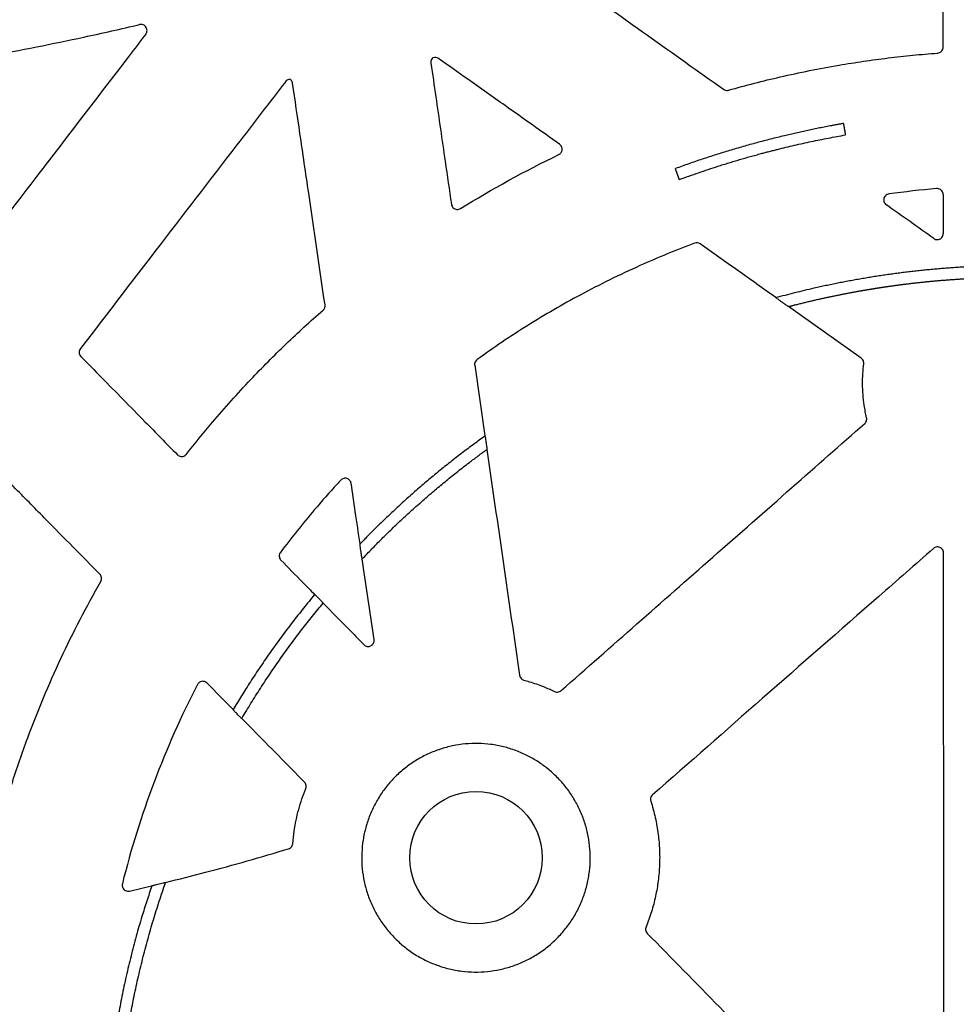
# Model space of a CAD drawing. Extents: x 61 to 1910, y 7 to 1481.
# Drawn here: x 1657 to 1735, y 538 to 620 of the extents above; entities that cross this region are included whole.
import ezdxf

# ---------------------------------------------------------------- set-up
doc = ezdxf.new("R2010")
doc.units = 0
doc.header["$LTSCALE"] = 5
doc.header["$MEASUREMENT"] = 0
doc.linetypes.add('PHANTOMX2', pattern=[5, 2.5, -0.5, 0.5, -0.5, 0.5, -0.5])
doc.layers.add('DUENN-18', color=94, linetype='CONTINUOUS')
doc.layers.add('PHANTOM', color=7, linetype='PHANTOMX2')

msp = doc.modelspace()

# ---------------------------------------------------------------- linework, layer by layer
at = {"layer": 'DUENN-18'}
for p, q in [((1694.761, 591.075), (1695.61, 585.212)), ((1666.121, 547.465), (1667.956, 547.895))]:
    msp.add_line(p, q, dxfattribs=at)
at = {"layer": 'DUENN-18', "flags": 128}
for points in [[(1726.834, 591.672), (1721.769, 595.262), (1720.803, 595.946)], [(1674.711, 562.519), (1673.883, 563.36), (1672.552, 564.711)]]:
    msp.add_lwpolyline(points, dxfattribs=at)
at = {"layer": 'DUENN-18'}
msp.add_circle((1694.868, 550.23), 5.5, dxfattribs=at)
for centre, major_axis, ratio, start_param, end_param in [((1958.968, 703.118), (1.307, -6454.1), 0.034921, 4.727548, 4.72805), ((1200.337, 703.118), (-9103.349, 6451.482), 0.020192, 4.668174, 4.668607)]:
    msp.add_ellipse(centre, major_axis=major_axis, ratio=ratio, start_param=start_param, end_param=end_param, dxfattribs=at)
for points, knots in [([(1733.623, 617.473), (1733.621, 620.128), (1733.619, 624.294), (1733.616, 629.711), (1733.614, 632.473), (1733.614, 633.723)], [0, 0, 0, 0, 0.490162, 0.769095, 1, 1, 1, 1]), ([(1698.482, 625.989), (1699.769, 625.076), (1703.311, 622.562), (1708.954, 618.556), (1713.309, 615.464), (1715.411, 613.972)], [0, 0, 0, 0, 0.228026, 0.627642, 1, 1, 1, 1]), ([(1640.978, 614.499), (1643.229, 614.832), (1647.73, 615.5), (1653.533, 616.529), (1658.4, 617.475), (1662.572, 618.34), (1665.42, 618.986), (1666.96, 619.334)], [0, 0, 0, 0, 0.258166, 0.516461, 0.668645, 0.820856, 1, 1, 1, 1]), ([(1667.469, 618.544), (1667.499, 618.592), (1667.559, 618.688), (1667.582, 618.86), (1667.55, 619.027), (1667.464, 619.175), (1667.334, 619.285), (1667.175, 619.346), (1667.045, 619.352), (1666.975, 619.338), (1666.96, 619.334)], [0, 0, 0, 0, 0.137917, 0.275852, 0.413322, 0.550314, 0.687159, 0.824273, 0.961967, 1, 1, 1, 1]), ([(1667.469, 618.544), (1666.778, 617.643), (1664.042, 614.076), (1659.533, 608.198), (1655.716, 603.22), (1653.944, 600.909)], [0, 0, 0, 0, 0.1532734, 0.6069021, 1, 1, 1, 1]), ([(1715.836, 613.899), (1716.545, 614.094), (1717.963, 614.485), (1720.199, 615.025), (1722.54, 615.53), (1724.846, 615.957), (1727.02, 616.302), (1729.06, 616.576), (1731.107, 616.806), (1732.476, 616.918), (1733.161, 616.974)], [0, 0, 0, 0, 0.125126, 0.250332, 0.391508, 0.532798, 0.649469, 0.766141, 0.88307, 1, 1, 1, 1]), ([(1733.161, 616.974), (1733.217, 616.984), (1733.328, 617.004), (1733.471, 617.101), (1733.574, 617.235), (1733.618, 617.368), (1733.622, 617.448), (1733.623, 617.473)], [0, 0, 0, 0, 0.225293, 0.450579, 0.675775, 0.900999, 1, 1, 1, 1]), ([(1691.293, 616.584), (1691.273, 616.565), (1691.213, 616.506), (1691.145, 616.38), (1691.119, 616.243), (1691.127, 616.163), (1691.129, 616.138)], [0, 0, 0, 0, 0.170294, 0.510412, 0.850383, 1, 1, 1, 1]), ([(1691.129, 616.138), (1691.264, 615.21), (1691.658, 612.496), (1692.223, 608.592), (1692.654, 605.618), (1692.827, 604.429)], [0, 0, 0, 0, 0.2378964, 0.695356, 1, 1, 1, 1]), ([(1701.809, 609.408), (1700.301, 610.477), (1698.794, 611.545), (1697.286, 612.614), (1696.258, 613.342), (1695.23, 614.071), (1694.202, 614.8), (1693.39, 615.376), (1692.577, 615.951), (1691.765, 616.527)], [0.00201835, 0.00201835, 0.00201835, 0.00201835, 0.00756173, 0.00756173, 0.00756173, 0.0113426, 0.0113426, 0.0113426, 0.01432953, 0.01432953, 0.01432953, 0.01432953]), ([(1679.078, 614.618), (1677.728, 612.862), (1676.378, 611.106), (1675.028, 609.35), (1672.762, 606.401), (1670.495, 603.453), (1668.229, 600.505), (1666.168, 597.824), (1664.107, 595.144), (1662.046, 592.464)], [0.00079332, 0.00079332, 0.00079332, 0.00079332, 0.00743831, 0.00743831, 0.00743831, 0.01859579, 0.01859579, 0.01859579, 0.02873977, 0.02873977, 0.02873977, 0.02873977]), ([(1679.436, 614.811), (1679.433, 614.811), (1679.375, 614.806), (1679.262, 614.776), (1679.146, 614.698), (1679.094, 614.637), (1679.078, 614.618)], [0, 0, 0, 0, 0.018666, 0.420844, 0.82293, 1, 1, 1, 1]), ([(1679.654, 614.468), (1679.64, 614.522), (1679.613, 614.632), (1679.525, 614.746), (1679.458, 614.795), (1679.436, 614.811)], [0, 0, 0, 0, 0.40202, 0.804011, 1, 1, 1, 1]), ([(1682.342, 596.097), (1681.89, 599.184), (1681.438, 602.271), (1680.987, 605.358), (1680.745, 607.007), (1680.504, 608.656), (1680.263, 610.305), (1680.06, 611.693), (1679.857, 613.08), (1679.654, 614.468)], [0.00063947, 0.00063947, 0.00063947, 0.00063947, 0.01000083, 0.01000083, 0.01000083, 0.01500126, 0.01500126, 0.01500126, 0.01920833, 0.01920833, 0.01920833, 0.01920833]), ([(1715.411, 613.972), (1715.459, 613.944), (1715.557, 613.888), (1715.71, 613.872), (1715.8, 613.891), (1715.836, 613.899)], [0, 0, 0, 0, 0.377223, 0.754464, 1, 1, 1, 1]), ([(1701.737, 608.55), (1701.816, 608.588), (1701.883, 608.646), (1701.981, 608.788), (1702.011, 608.872), (1702.026, 609.045), (1702.01, 609.133), (1701.937, 609.289), (1701.88, 609.358), (1701.809, 609.408)], [0, 0, 0, 0, 0.25, 0.25, 0.5, 0.5, 0.75, 0.75, 1, 1, 1, 1]), ([(1729.137, 605.285), (1729.082, 605.272), (1728.972, 605.245), (1728.835, 605.139), (1728.739, 604.997), (1728.697, 604.831), (1728.713, 604.661), (1728.783, 604.5), (1728.871, 604.423), (1728.916, 604.383)], [0, 0, 0, 0, 0.142214, 0.284425, 0.426264, 0.567522, 0.708393, 0.849253, 1, 1, 1, 1]), ([(1733.631, 605.236), (1733.626, 605.292), (1733.615, 605.404), (1733.529, 605.554), (1733.402, 605.667), (1733.248, 605.733), (1733.14, 605.733), (1733.088, 605.733)], [0, 0, 0, 0, 0.203519, 0.407043, 0.610508, 0.814001, 1, 1, 1, 1]), ([(1692.827, 604.429), (1692.84, 604.374), (1692.867, 604.264), (1692.974, 604.128), (1693.116, 604.033), (1693.282, 603.993), (1693.446, 604.005), (1693.54, 604.053), (1693.584, 604.075)], [0, 0, 0, 0, 0.170552, 0.341142, 0.511368, 0.681222, 0.850996, 1, 1, 1, 1]), ([(1732.845, 601.593), (1732.894, 601.565), (1732.993, 601.509), (1733.165, 601.492), (1733.331, 601.53), (1733.475, 601.622), (1733.58, 601.755), (1733.628, 601.89), (1733.633, 601.974), (1733.634, 602.001)], [0, 0, 0, 0, 0.154355, 0.308757, 0.462701, 0.616262, 0.7698, 0.923709, 1, 1, 1, 1]), ([(1713.008, 601.202), (1712.245, 600.91), (1710.719, 600.324), (1708.372, 599.314), (1705.965, 598.185), (1703.582, 596.958), (1701.311, 595.689), (1699.151, 594.385), (1697.028, 593.013), (1695.651, 592.039), (1694.963, 591.552)], [0, 0, 0, 0, 0.119421, 0.238966, 0.373363, 0.507935, 0.630683, 0.753429, 0.876714, 1, 1, 1, 1]), ([(1719.743, 596.698), (1718.689, 597.445), (1717.635, 598.191), (1716.582, 598.938), (1715.545, 599.673), (1714.508, 600.407), (1713.472, 601.142)], [0.00941097, 0.00941097, 0.00941097, 0.00941097, 0.013285195, 0.013285195, 0.013285195, 0.017097056, 0.017097056, 0.017097056, 0.017097056]), ([(1720.792, 595.951), (1720.789, 595.952), (1720.78, 595.956), (1720.718, 595.995), (1720.6, 596.073), (1720.424, 596.194), (1720.213, 596.342), (1720.016, 596.484), (1719.866, 596.596), (1719.776, 596.665), (1719.743, 596.694), (1719.743, 596.697), (1719.743, 596.698)], [0, 0, 0, 0, 0.039374, 0.120006, 0.228544, 0.367846, 0.509361, 0.670781, 0.786329, 0.878478, 0.971243, 1, 1, 1, 1]), ([(1670.84, 583.7), (1671.553, 584.589), (1672.761, 586.096), (1674.555, 588.144), (1676.097, 589.818), (1677.614, 591.382), (1679.098, 592.841), (1680.616, 594.267), (1681.656, 595.187), (1682.177, 595.648)], [0, 0, 0, 0, 0.20725, 0.351154, 0.495166, 0.621231, 0.747296, 0.873648, 1, 1, 1, 1]), ([(1662.046, 592.464), (1662.016, 592.416), (1661.957, 592.32), (1661.934, 592.148), (1661.965, 591.981), (1662.029, 591.87), (1662.076, 591.819), (1662.086, 591.809)], [0, 0, 0, 0, 0.235837, 0.471679, 0.707308, 0.942715, 1, 1, 1, 1]), ([(1662.086, 591.809), (1662.653, 591.231), (1664.426, 589.426), (1667.094, 586.709), (1669.196, 584.57), (1670.091, 583.659)], [0, 0, 0, 0, 0.2125768, 0.6644594, 1, 1, 1, 1]), ([(1694.963, 591.552), (1694.921, 591.514), (1694.836, 591.439), (1694.765, 591.282), (1694.751, 591.156), (1694.759, 591.088), (1694.761, 591.075)], [0, 0, 0, 0, 0.309807, 0.619637, 0.929325, 1, 1, 1, 1]), ([(1727.041, 591.203), (1727.043, 591.259), (1727.046, 591.372), (1726.978, 591.531), (1726.897, 591.626), (1726.843, 591.666), (1726.834, 591.672)], [0, 0, 0, 0, 0.31277, 0.625593, 0.938459, 1, 1, 1, 1]), ([(1727.277, 586.727), (1727.205, 587.071), (1727.073, 587.705), (1726.972, 588.645), (1726.935, 589.515), (1726.954, 590.37), (1727.012, 590.925), (1727.041, 591.203)], [0, 0, 0, 0, 0.234149, 0.430926, 0.628654, 0.813927, 1, 1, 1, 1]), ([(1727.121, 586.238), (1727.159, 586.279), (1727.236, 586.361), (1727.292, 586.525), (1727.294, 586.65), (1727.28, 586.716), (1727.277, 586.727)], [0, 0, 0, 0, 0.312433, 0.624921, 0.937438, 1, 1, 1, 1]), ([(1701.936, 564.094), (1706.126, 567.779), (1712.508, 573.391), (1720.903, 580.772), (1725.108, 584.468), (1727.121, 586.238)], [0, 0, 0, 0, 0.499147, 0.760263, 1, 1, 1, 1]), ([(1695.613, 585.206), (1695.613, 585.205), (1695.616, 585.2), (1695.627, 585.151), (1695.646, 585.051), (1695.67, 584.907), (1695.698, 584.727), (1695.726, 584.526), (1695.752, 584.331), (1695.769, 584.183), (1695.774, 584.113), (1695.772, 584.105), (1695.772, 584.104)], [0, 0, 0, 0, 0.025561, 0.123193, 0.22254, 0.330273, 0.450047, 0.581876, 0.720149, 0.854142, 0.974217, 1, 1, 1, 1]), ([(1695.771, 584.096), (1696.22, 580.994), (1697.123, 574.751), (1698.026, 568.509), (1698.48, 565.368)], [0, 0, 0, 0, 0.496942, 1, 1, 1, 1]), ([(1670.091, 583.659), (1670.134, 583.622), (1670.221, 583.55), (1670.387, 583.503), (1670.557, 583.512), (1670.72, 583.575), (1670.8, 583.658), (1670.84, 583.7)], [0, 0, 0, 0, 0.1985546, 0.3971402, 0.595415, 0.7935182, 1, 1, 1, 1]), ([(1663.66, 573.741), (1662.176, 575.248), (1659.847, 577.613), (1656.984, 580.52), (1655.606, 581.92), (1655.073, 582.462)], [0, 0, 0, 0, 0.518511, 0.813652, 1, 1, 1, 1]), ([(1683.652, 581.547), (1683.55, 581.437), (1682.81, 580.636), (1681.589, 579.25), (1680.024, 577.36), (1679.103, 576.159), (1678.642, 575.559)], [0, 0, 0, 0, 0.0575653, 0.4188154, 0.7092795, 1, 1, 1, 1]), ([(1684.513, 581.28), (1684.499, 581.373), (1684.459, 581.461), (1684.338, 581.603), (1684.256, 581.657), (1684.078, 581.712), (1683.981, 581.714), (1683.799, 581.666), (1683.716, 581.616), (1683.652, 581.547)], [0, 0, 0, 0, 0.25, 0.25, 0.5, 0.5, 0.75, 0.75, 1, 1, 1, 1]), ([(1685.247, 576.271), (1685.117, 577.159), (1684.872, 578.828), (1684.628, 580.498), (1684.513, 581.28)], [0, 0, 0, 0, 0.531709, 1, 1, 1, 1]), ([(1685.428, 575.024), (1685.427, 575.026), (1685.424, 575.03), (1685.412, 575.087), (1685.391, 575.198), (1685.363, 575.367), (1685.329, 575.59), (1685.294, 575.837), (1685.265, 576.054), (1685.25, 576.193), (1685.245, 576.251), (1685.246, 576.26), (1685.246, 576.261)], [0, 0, 0, 0, 0.039392, 0.122909, 0.21096, 0.339117, 0.469146, 0.624028, 0.785803, 0.891729, 0.981008, 1, 1, 1, 1]), ([(1732.827, 575.886), (1731.315, 574.561), (1726.579, 570.407), (1718.81, 563.594), (1712.553, 558.107), (1709.52, 555.448)], [0, 0, 0, 0, 0.194546, 0.60968, 1, 1, 1, 1]), ([(1733.656, 575.511), (1733.651, 575.568), (1733.64, 575.68), (1733.553, 575.83), (1733.426, 575.943), (1733.268, 576.008), (1733.098, 576.016), (1732.943, 575.973), (1732.863, 575.913), (1732.827, 575.886)], [0, 0, 0, 0, 0.147435, 0.294893, 0.442093, 0.589098, 0.736075, 0.883263, 1, 1, 1, 1]), ([(1678.642, 575.559), (1678.613, 575.511), (1678.554, 575.414), (1678.533, 575.243), (1678.566, 575.076), (1678.63, 574.966), (1678.677, 574.917), (1678.685, 574.908)], [0, 0, 0, 0, 0.237511, 0.475048, 0.712354, 0.949426, 1, 1, 1, 1]), ([(1686.412, 568.329), (1686.123, 570.299), (1685.834, 572.27), (1685.545, 574.24), (1685.507, 574.499), (1685.469, 574.758), (1685.431, 575.017)], [0.003515218, 0.003515218, 0.003515218, 0.003515218, 0.009490516, 0.009490516, 0.009490516, 0.010275757, 0.010275757, 0.010275757, 0.010275757]), ([(1733.721, 520.074), (1733.708, 529.286), (1733.69, 543.555), (1733.67, 562.035), (1733.661, 571.302), (1733.656, 575.511)], [0, 0, 0, 0, 0.498543, 0.772248, 1, 1, 1, 1]), ([(1678.685, 574.908), (1679.29, 574.292), (1679.895, 573.675), (1680.501, 573.059), (1680.826, 572.728), (1681.151, 572.397), (1681.476, 572.066)], [0.00098713, 0.00098713, 0.00098713, 0.00098713, 0.003579062, 0.003579062, 0.003579062, 0.004971297, 0.004971297, 0.004971297, 0.004971297]), ([(1663.738, 573.142), (1663.761, 573.194), (1663.808, 573.297), (1663.806, 573.469), (1663.757, 573.624), (1663.691, 573.704), (1663.66, 573.741)], [0, 0, 0, 0, 0.2598873, 0.5197377, 0.7796487, 1, 1, 1, 1]), ([(1653.609, 545.345), (1653.84, 546.537), (1654.303, 548.923), (1655.055, 551.936), (1655.749, 554.404), (1656.342, 556.338), (1656.98, 558.259), (1657.837, 560.652), (1658.959, 563.497), (1660.41, 566.772), (1661.99, 569.997), (1663.155, 572.094), (1663.738, 573.142)], [0, 0, 0, 0, 0.122536, 0.245285, 0.313277, 0.381268, 0.449405, 0.517543, 0.637751, 0.75796, 0.87898, 1, 1, 1, 1]), ([(1681.483, 572.062), (1681.485, 572.061), (1681.491, 572.058), (1681.536, 572.019), (1681.619, 571.94), (1681.727, 571.834), (1681.846, 571.714), (1681.964, 571.593), (1682.067, 571.484), (1682.142, 571.401), (1682.175, 571.361), (1682.177, 571.356), (1682.178, 571.355)], [0, 0, 0, 0, 0.039736, 0.155399, 0.270828, 0.386437, 0.502583, 0.619451, 0.736901, 0.854533, 0.97186, 1, 1, 1, 1]), ([(1682.18, 571.349), (1682.874, 570.642), (1683.568, 569.935), (1684.262, 569.229), (1684.695, 568.788), (1685.128, 568.347), (1685.561, 567.906)], [0.005976507, 0.005976507, 0.005976507, 0.005976507, 0.008947657, 0.008947657, 0.008947657, 0.010802351, 0.010802351, 0.010802351, 0.010802351]), ([(1685.561, 567.906), (1685.635, 567.83), (1685.731, 567.78), (1685.938, 567.744), (1686.047, 567.76), (1686.234, 567.853), (1686.313, 567.931), (1686.409, 568.116), (1686.427, 568.225), (1686.412, 568.329)], [0, 0, 0, 0, 0.25, 0.25, 0.5, 0.5, 0.75, 0.75, 1, 1, 1, 1]), ([(1698.48, 565.368), (1698.494, 565.313), (1698.521, 565.204), (1698.628, 565.068), (1698.743, 564.99), (1698.821, 564.965), (1698.845, 564.957)], [0, 0, 0, 0, 0.290007, 0.580029, 0.869694, 1, 1, 1, 1]), ([(1671.752, 564.59), (1670.4, 561.968), (1669.2, 559.268), (1667.118, 553.745), (1666.24, 550.933), (1665.526, 548.074)], [0, 0, 0, 0, 0.5, 0.5, 1, 1, 1, 1]), ([(1672.552, 564.711), (1672.509, 564.748), (1672.422, 564.82), (1672.256, 564.866), (1672.085, 564.858), (1671.928, 564.793), (1671.815, 564.696), (1671.769, 564.619), (1671.752, 564.59)], [0, 0, 0, 0, 0.178731, 0.357461, 0.536115, 0.714664, 0.893217, 1, 1, 1, 1]), ([(1698.845, 564.957), (1698.993, 564.916), (1699.539, 564.763), (1700.397, 564.466), (1701.083, 564.157), (1701.393, 564.018)], [0, 0, 0, 0, 0.16967, 0.625628, 1, 1, 1, 1]), ([(1701.393, 564.018), (1701.446, 563.999), (1701.552, 563.961), (1701.723, 563.975), (1701.853, 564.028), (1701.916, 564.079), (1701.936, 564.094)], [0, 0, 0, 0, 0.289573, 0.579144, 0.868607, 1, 1, 1, 1]), ([(1675.429, 561.788), (1675.426, 561.789), (1675.419, 561.792), (1675.367, 561.839), (1675.281, 561.92), (1675.169, 562.03), (1675.045, 562.155), (1674.922, 562.282), (1674.816, 562.395), (1674.743, 562.476), (1674.715, 562.51), (1674.713, 562.514), (1674.713, 562.514)], [0, 0, 0, 0, 0.061032, 0.172214, 0.284579, 0.400224, 0.519555, 0.641379, 0.76334, 0.882922, 0.998695, 1, 1, 1, 1]), ([(1680.635, 556.505), (1679.195, 557.967), (1677.462, 559.727), (1675.729, 561.486), (1675.436, 561.783)], [0, 0, 0, 0, 0.831206, 1, 1, 1, 1]), ([(1688.165, 543.521), (1687.893, 543.813), (1687.379, 544.365), (1686.755, 545.287), (1686.25, 546.227), (1685.855, 547.219), (1685.576, 548.25), (1685.413, 549.305), (1685.367, 550.373), (1685.445, 551.438), (1685.641, 552.488), (1685.952, 553.51), (1686.378, 554.489), (1686.91, 555.416), (1687.541, 556.277), (1688.268, 557.06), (1689.077, 557.758), (1689.958, 558.361), (1690.902, 558.86), (1691.896, 559.25), (1692.927, 559.528), (1693.983, 559.686), (1695.05, 559.725), (1696.115, 559.646), (1697.164, 559.446), (1698.183, 559.13), (1699.141, 558.712), (1700.026, 558.203), (1700.854, 557.604), (1701.628, 556.902), (1702.334, 556.101), (1702.948, 555.227), (1703.457, 554.288), (1703.858, 553.298), (1704.147, 552.27), (1704.317, 551.216), (1704.368, 550.149), (1704.301, 549.083), (1704.111, 548.032), (1703.806, 547.008), (1703.39, 546.024), (1702.863, 545.095), (1702.237, 544.23), (1701.518, 543.44), (1700.713, 542.737), (1699.836, 542.129), (1698.896, 541.621), (1697.904, 541.224), (1696.875, 540.941), (1695.821, 540.773), (1694.754, 540.727), (1693.689, 540.8), (1692.638, 540.99), (1691.617, 541.3), (1690.636, 541.721), (1689.727, 542.239), (1688.895, 542.835), (1688.408, 543.292), (1688.165, 543.521)], [0, 0, 0, 0, 0.020089, 0.037968, 0.055903, 0.073782, 0.091665, 0.109606, 0.12749, 0.145376, 0.163319, 0.181206, 0.199091, 0.217033, 0.234919, 0.252801, 0.27074, 0.288622, 0.3065, 0.324434, 0.342311, 0.360185, 0.378116, 0.395989, 0.413861, 0.43179, 0.449662, 0.466403, 0.483144, 0.501024, 0.518962, 0.536842, 0.554723, 0.57266, 0.590541, 0.608424, 0.626365, 0.644249, 0.662135, 0.680078, 0.697964, 0.71585, 0.733792, 0.751678, 0.76956, 0.787498, 0.80538, 0.823257, 0.84119, 0.859067, 0.876938, 0.894868, 0.91274, 0.930611, 0.948538, 0.966409, 0.983205, 1, 1, 1, 1]), ([(1680.742, 555.966), (1680.758, 556.021), (1680.79, 556.129), (1680.766, 556.299), (1680.706, 556.426), (1680.652, 556.486), (1680.635, 556.505)], [0, 0, 0, 0, 0.289837, 0.579751, 0.869716, 1, 1, 1, 1]), ([(1679.672, 551.409), (1679.705, 551.752), (1679.767, 552.398), (1679.936, 553.339), (1680.149, 554.231), (1680.413, 555.11), (1680.632, 555.681), (1680.742, 555.966)], [0, 0, 0, 0, 0.219697, 0.414432, 0.609876, 0.804586, 1, 1, 1, 1]), ([(1709.52, 555.448), (1709.482, 555.407), (1709.404, 555.324), (1709.349, 555.161), (1709.346, 555.021), (1709.367, 554.943), (1709.374, 554.919)], [0, 0, 0, 0, 0.290264, 0.580503, 0.870567, 1, 1, 1, 1]), ([(1709.374, 554.919), (1709.507, 554.466), (1709.773, 553.556), (1710.001, 552.201), (1710.113, 550.884), (1710.113, 549.603), (1710.004, 548.314), (1709.781, 547.02), (1709.451, 545.736), (1709.136, 544.904), (1708.978, 544.487)], [0, 0, 0, 0, 0.132863, 0.266894, 0.38589, 0.504885, 0.627341, 0.749796, 0.874422, 1, 1, 1, 1]), ([(1679.319, 550.969), (1679.371, 550.991), (1679.475, 551.034), (1679.593, 551.159), (1679.656, 551.291), (1679.668, 551.378), (1679.672, 551.409)], [0, 0, 0, 0, 0.280618, 0.561216, 0.841886, 1, 1, 1, 1]), ([(1669.109, 548.174), (1670.219, 548.453), (1672.485, 549.021), (1675.89, 549.951), (1678.176, 550.63), (1679.319, 550.969)], [0, 0, 0, 0, 0.324249, 0.662069, 1, 1, 1, 1]), ([(1665.526, 548.074), (1665.517, 548.018), (1665.501, 547.906), (1665.548, 547.739), (1665.644, 547.598), (1665.782, 547.498), (1665.948, 547.444), (1666.063, 547.458), (1666.121, 547.465)], [0, 0, 0, 0, 0.165982, 0.331976, 0.497552, 0.662582, 0.827368, 1, 1, 1, 1]), ([(1667.964, 547.899), (1667.966, 547.9), (1667.973, 547.904), (1668.025, 547.92), (1668.13, 547.95), (1668.284, 547.99), (1668.482, 548.04), (1668.704, 548.093), (1668.899, 548.138), (1669.033, 548.165), (1669.095, 548.176), (1669.101, 548.175), (1669.102, 548.175)], [0, 0, 0, 0, 0.024659, 0.118345, 0.217798, 0.332027, 0.463734, 0.609453, 0.75619, 0.862043, 0.968428, 1, 1, 1, 1]), ([(1708.978, 544.487), (1708.962, 544.433), (1708.93, 544.325), (1708.953, 544.154), (1709.013, 544.027), (1709.067, 543.967), (1709.084, 543.948)], [0, 0, 0, 0, 0.29021, 0.580411, 0.87037, 1, 1, 1, 1]), ([(1709.084, 543.948), (1711.09, 541.905), (1716.373, 536.523), (1724.3, 528.448), (1730.221, 522.416), (1732.865, 519.722)], [0, 0, 0, 0, 0.253084, 0.666416, 1, 1, 1, 1])]:
    msp.add_open_spline(points, degree=3, knots=knots, dxfattribs=at)
for points in [[(1691.765, 616.527), (1691.629, 616.623), (1691.448, 616.645), (1691.293, 616.584)], [(1693.584, 604.075), (1696.22, 605.71), (1698.944, 607.205), (1701.737, 608.55)], [(1733.088, 605.733), (1731.768, 605.618), (1730.45, 605.469), (1729.137, 605.285)], [(1713.472, 601.142), (1713.338, 601.237), (1713.161, 601.26), (1713.008, 601.202)], [(1682.177, 595.648), (1682.303, 595.758), (1682.367, 595.931), (1682.342, 596.097)]]:
    msp.add_open_spline(points, degree=3, dxfattribs=at)
at = {"layer": 'PHANTOM', "color": 7, "ltscale": 2}
for points, knots in [([(1725.35, 611.131), (1725.022, 611.072), (1724.038, 610.895), (1722.403, 610.564), (1720.336, 610.097), (1718.166, 609.545), (1715.897, 608.897), (1713.643, 608.188), (1712.157, 607.66), (1711.414, 607.397)], [0, 0, 0, 0, 0.0692256, 0.2076815, 0.3462205, 0.5093971, 0.6725749, 0.8362864, 1, 1, 1, 1]), ([(1725.35, 611.131), (1725.35, 611.129), (1725.354, 611.109), (1725.365, 611.048), (1725.387, 610.921), (1725.412, 610.782), (1725.428, 610.691), (1725.434, 610.654)], [0, 0, 0, 0, 0.037347, 0.300548, 0.563726, 0.826928, 1, 1, 1, 1]), ([(1711.742, 606.496), (1712.806, 606.87), (1714.458, 607.451), (1716.729, 608.14), (1718.377, 608.603), (1720.362, 609.116), (1722.687, 609.659), (1724.573, 610.011), (1725.516, 610.187)], [0, 0, 0, 0, 0.237116, 0.367824, 0.49853, 0.596814, 0.798408, 1, 1, 1, 1]), ([(1725.434, 610.654), (1725.444, 610.599), (1725.463, 610.488), (1725.489, 610.343), (1725.508, 610.237), (1725.514, 610.203), (1725.516, 610.187)], [0, 0, 0, 0, 0.263251, 0.526498, 0.789797, 1, 1, 1, 1]), ([(1711.579, 606.942), (1711.56, 606.995), (1711.522, 607.101), (1711.47, 607.242), (1711.432, 607.346), (1711.419, 607.381), (1711.414, 607.397)], [0, 0, 0, 0, 0.26328, 0.526525, 0.789801, 1, 1, 1, 1]), ([(1711.742, 606.496), (1711.74, 606.499), (1711.734, 606.517), (1711.713, 606.575), (1711.669, 606.695), (1711.622, 606.825), (1711.591, 606.91), (1711.579, 606.942)], [0, 0, 0, 0, 0.048226, 0.311439, 0.574633, 0.837797, 1, 1, 1, 1]), ([(1719.743, 596.698), (1720.802, 596.974), (1722.503, 597.417), (1724.873, 597.918), (1726.831, 598.283), (1728.799, 598.596), (1730.774, 598.857), (1732.755, 599.066), (1734.897, 599.236), (1737.198, 599.35), (1738.859, 599.379), (1739.701, 599.38), (1739.723, 599.38)], [0, 0, 0, 0, 0.1623455, 0.260842, 0.3593728, 0.4579033, 0.5564346, 0.6549656, 0.7534618, 0.8750993, 0.996738, 1, 1, 1, 1]), ([(1720.794, 595.944), (1720.977, 595.992), (1721.602, 596.159), (1722.637, 596.408), (1723.857, 596.684), (1724.957, 596.913), (1725.88, 597.093), (1726.64, 597.231), (1727.251, 597.337), (1727.788, 597.426), (1728.282, 597.504), (1728.84, 597.589), (1729.527, 597.687), (1730.378, 597.8), (1731.354, 597.917), (1732.457, 598.034), (1733.678, 598.143), (1735.017, 598.241), (1736.473, 598.318), (1738.056, 598.373), (1739.153, 598.38), (1739.723, 598.383)], [0, 0, 0, 0, 0.029601, 0.101512, 0.166829, 0.225575, 0.277769, 0.314192, 0.3466, 0.374999, 0.399481, 0.425065, 0.463424, 0.508282, 0.559653, 0.617563, 0.682039, 0.7518, 0.827994, 0.910696, 1, 1, 1, 1]), ([(1695.612, 585.207), (1694.976, 584.743), (1693.678, 583.797), (1691.78, 582.29), (1689.906, 580.711), (1688.093, 579.073), (1686.539, 577.591), (1685.613, 576.631), (1685.251, 576.256)], [0, 0, 0, 0, 0.17222, 0.351393, 0.530221, 0.708337, 0.885922, 1, 1, 1, 1]), ([(1685.432, 575.02), (1685.965, 575.574), (1687.054, 576.706), (1688.769, 578.347), (1690.559, 579.963), (1692.408, 581.522), (1694.146, 582.905), (1695.289, 583.739), (1695.778, 584.096)], [0, 0, 0, 0, 0.167392, 0.341733, 0.516605, 0.692182, 0.868105, 1, 1, 1, 1]), ([(1681.481, 572.063), (1680.862, 571.303), (1679.607, 569.761), (1677.834, 567.339), (1676.185, 564.922), (1675.188, 563.284), (1674.718, 562.511)], [0, 0, 0, 0, 0.250959, 0.509094, 0.768399, 1, 1, 1, 1]), ([(1675.435, 561.784), (1675.943, 562.62), (1676.97, 564.309), (1678.644, 566.766), (1680.375, 569.13), (1681.592, 570.626), (1682.182, 571.351)], [0, 0, 0, 0, 0.250357, 0.5062031, 0.7608823, 1, 1, 1, 1]), ([(1665.946, 535.68), (1666.109, 536.634), (1666.463, 538.694), (1667.188, 541.824), (1668.06, 545.043), (1668.761, 547.14), (1669.107, 548.173)], [0, 0, 0, 0, 0.224913, 0.48601, 0.74679, 1, 1, 1, 1]), ([(1667.974, 547.896), (1667.692, 547.049), (1667.05, 545.124), (1666.226, 542.065), (1665.463, 538.769), (1665.085, 536.555), (1664.898, 535.463)], [0, 0, 0, 0, 0.208766, 0.474629, 0.740808, 1, 1, 1, 1])]:
    msp.add_open_spline(points, degree=3, knots=knots, dxfattribs=at)

doc.saveas('drawing.dxf')
